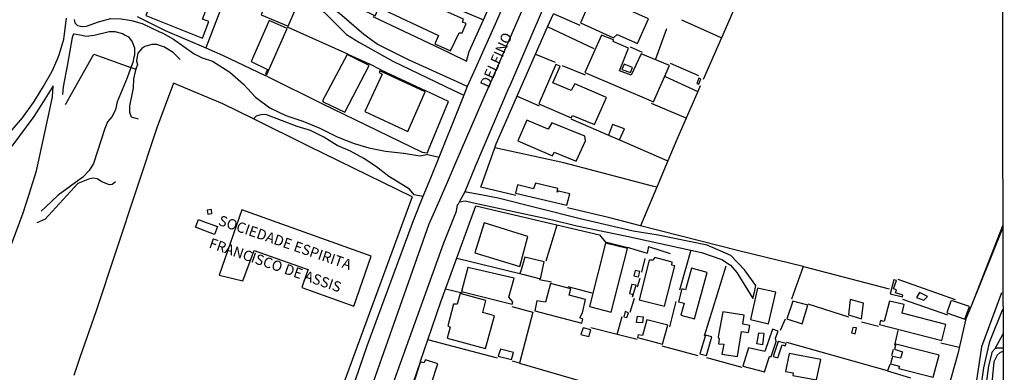
# Model space of a CAD drawing. Units: millimetres. Extents: x 178300 to 180721, y 1671502 to 1674279.
# Drawn here: x 180476 to 180714, y 1672876 to 1672962 of the extents above; entities that cross this region are included whole.
import ezdxf
from ezdxf.enums import TextEntityAlignment as Align

# ---------------------------------------------------------------- set-up
doc = ezdxf.new("R2010")
doc.units = ezdxf.units.MM
doc.header["$MEASUREMENT"] = 0
for name, color, linetype in [('V-CRUZAMENTO', 1, 'Continuous'), ('V-EDIFICACAO', 7, 'Continuous'), ('V-EDIFICACAO_IDENTIFICADA', 6, 'Continuous'), ('V-EIXO_DE_LOGRADOURO', 3, 'Continuous'), ('V-LOTE', 1, 'Continuous'), ('V-NOME_DOS_LOGRADOUROS', 7, 'Continuous'), ('V-QUADRA', 2, 'Continuous'), ('V-REFERENCIA', 20, 'Continuous'), ('V-TESTADA', 250, 'Continuous'), ('V-VALETA', 171, 'Continuous'), ('X-LIMITE_5000', 7, 'Continuous')]:
    doc.layers.add(name, color=color, linetype=linetype)

msp = doc.modelspace()

# ---------------------------------------------------------------- linework, layer by layer
at = {"layer": 'V-CRUZAMENTO'}
for points in [[(180594.71, 1672946.38), (180594.71, 1672946.38)], [(180582.2, 1672940.81), (180582.2, 1672940.81)], [(180590.62, 1672936.86), (180590.62, 1672936.86)]]:
    msp.add_lwpolyline(points, close=True, dxfattribs=at)
at = {"layer": 'V-EDIFICACAO'}
for points in [[(180509.78, 1672971.75), (180506.29, 1672962.92), (180520.01, 1672957.4), (180521.54, 1672961.47), (180520.01, 1672962.03), (180521.88, 1672966.95), (180509.78, 1672971.75)], [(180568.8, 1672968.82), (180568.88, 1672969.46), (180567.78, 1672969.92), (180567.27, 1672969.5), (180565.23, 1672970.35), (180564.76, 1672969.46), (180564.38, 1672969.37), (180561.71, 1672970.69), (180558.56, 1672964.45), (180561.83, 1672962.88), (180562.73, 1672964.83), (180577.2, 1672958.12), (180576.31, 1672956.08), (180580.13, 1672954.38), (180582.17, 1672958.71), (180582.94, 1672958.71), (180583.91, 1672960.96), (180582.98, 1672961.35), (180583.23, 1672962.07), (180577.25, 1672964.74), (180576.95, 1672965.34), (180568.8, 1672968.82)], [(180540.52, 1672967.25), (180539.5, 1672964.66), (180535.55, 1672966.36), (180534.19, 1672963.13), (180540.77, 1672960.37), (180543.32, 1672966.36), (180540.9, 1672967.42), (180540.52, 1672967.25)], [(180619.96, 1672965.76), (180618.99, 1672964.32), (180613.85, 1672966.23), (180611.64, 1672961.18), (180619.58, 1672957.53), (180620.47, 1672958.29), (180620.47, 1672958.29), (180625.44, 1672956.12), (180628.12, 1672962.15), (180619.96, 1672965.76), (180619.96, 1672965.76)], [(180536.19, 1672961.73), (180531.81, 1672951.75), (180535.76, 1672949.88), (180535.25, 1672948.86), (180535.59, 1672948.61), (180540.52, 1672959.78), (180536.19, 1672961.73)], [(180616.69, 1672958.16), (180612.66, 1672949.08), (180629.3, 1672941.98), (180633.21, 1672950.82), (180626.33, 1672953.66), (180623.91, 1672948.44), (180621.03, 1672949.54), (180623.28, 1672955.02), (180619.5, 1672956.63), (180619.62, 1672957.02), (180616.69, 1672958.16)], [(180555.04, 1672953.45), (180549.1, 1672942.28), (180549.22, 1672941.98), (180554.49, 1672939.52), (180560.39, 1672950.82), (180555.04, 1672953.45)], [(180563.02, 1672949.54), (180562.81, 1672949.08), (180563.53, 1672948.74), (180559.37, 1672939.69), (180569.77, 1672934.85), (180573.98, 1672944.45), (180563.02, 1672949.54)], [(180604.89, 1672946.57), (180606.67, 1672950.65), (180605.65, 1672951.03), (180601.49, 1672941.56), (180609.39, 1672938.16), (180609.65, 1672938.67), (180615, 1672936.51), (180617.88, 1672943.09), (180610.24, 1672946.4), (180609.35, 1672944.74), (180604.89, 1672946.57)], [(180622.17, 1672951.11), (180621.66, 1672949.88), (180623.7, 1672949.08), (180624.21, 1672950.31), (180622.17, 1672951.11)], [(180639.79, 1672946.44), (180640.3, 1672946.27), (180640.81, 1672947.59), (180640.3, 1672947.76), (180639.79, 1672946.44)], [(180603.79, 1672935.36), (180598.61, 1672937.53), (180596.44, 1672932.52), (180604.8, 1672928.95), (180605.23, 1672929.84), (180610.58, 1672927.59), (180612.83, 1672932.56), (180612.7, 1672933.66), (180604.68, 1672936.93), (180603.79, 1672935.36)], [(180600.73, 1672922.28), (180600.26, 1672920.88), (180596.36, 1672921.86), (180595.85, 1672919.9), (180608.33, 1672916.93), (180609.05, 1672919.73), (180606.25, 1672920.37), (180605.99, 1672920.12), (180606.12, 1672921.01), (180600.73, 1672922.28)], [(180588.24, 1672912.69), (180585.99, 1672905.42), (180596.91, 1672902.07), (180598.86, 1672909.33), (180588.24, 1672912.69)], [(180613.81, 1672892.43), (180619.07, 1672891.03), (180623.02, 1672906.49), (180617.71, 1672907.76), (180613.81, 1672892.43)], [(180596.93, 1672900.36), (180597.92, 1672900.12), (180601.94, 1672899.11), (180602.77, 1672903.23), (180598.13, 1672904.34), (180597.22, 1672901.32), (180596.93, 1672900.36)], [(180629.14, 1672903.6), (180628.24, 1672903.6), (180625.82, 1672894.05), (180631.94, 1672892.47), (180634.49, 1672902.24), (180633.72, 1672902.41), (180633.85, 1672903.17), (180629.64, 1672904.24), (180629.14, 1672903.6)], [(180584.34, 1672901.82), (180582.77, 1672896), (180595.08, 1672892.98), (180595.21, 1672893.54), (180594.27, 1672894.64), (180595.55, 1672899.27), (180584.34, 1672901.82)], [(180637.03, 1672896.42), (180636.14, 1672896.64), (180635.38, 1672893.54), (180636.74, 1672893.2), (180635.93, 1672890.31), (180639.28, 1672889.42), (180642.34, 1672900.67), (180638.52, 1672901.65), (180637.03, 1672896.42)], [(180624.85, 1672901.09), (180624.55, 1672899.86), (180625.65, 1672899.57), (180625.99, 1672900.84), (180624.85, 1672901.09)], [(180686.63, 1672895.49), (180689.68, 1672894.72), (180689.73, 1672895.11), (180687.94, 1672895.7), (180688.16, 1672896.42), (180687.43, 1672896.68), (180688.16, 1672898.72), (180687.56, 1672898.84), (180686.63, 1672895.49)], [(180608.84, 1672895.11), (180609.26, 1672896.64), (180604.38, 1672897.95), (180603.11, 1672893.41), (180601.07, 1672893.79), (180600.52, 1672891.37), (180611.94, 1672888.36), (180612.19, 1672889.33), (180611.47, 1672889.67), (180612.07, 1672890.86), (180612.79, 1672894.09), (180608.84, 1672895.11)], [(180623.45, 1672895.53), (180624.21, 1672895.36), (180624.25, 1672894.77), (180625.1, 1672897.53), (180624.08, 1672897.74), (180623.45, 1672895.53)], [(180654.53, 1672896.85), (180652.79, 1672889.25), (180657.16, 1672888.19), (180658.99, 1672895.91), (180654.53, 1672896.85)], [(180582.47, 1672895.53), (180581.71, 1672892.98), (180580.81, 1672892.98), (180579.46, 1672887.72), (180580.01, 1672887.42), (180579.29, 1672884.7), (180588.63, 1672882.2), (180590.75, 1672890.14), (180587.95, 1672890.95), (180588.67, 1672893.83), (180582.47, 1672895.53)], [(180676.99, 1672894.09), (180676.56, 1672890.39), (180679.71, 1672889.37), (180680.17, 1672893.24), (180676.99, 1672894.09)], [(180693.04, 1672894.6), (180694.78, 1672893.96), (180695.67, 1672894.81), (180693.8, 1672895.79), (180693.04, 1672894.6)], [(180663.06, 1672893.71), (180661.58, 1672889.37), (180665.31, 1672888.19), (180666.71, 1672892.69), (180663.06, 1672893.71)], [(180689.6, 1672890.78), (180690.07, 1672892.86), (180686.5, 1672893.71), (180685.18, 1672888.78), (180684.29, 1672888.99), (180684.04, 1672888.06), (180699.15, 1672884.15), (180700.17, 1672888.02), (180689.6, 1672890.78)], [(180701.79, 1672893.75), (180701.36, 1672893.66), (180700.39, 1672890.9), (180704.76, 1672889.33), (180705.86, 1672892.39), (180701.79, 1672893.75)], [(180622.47, 1672891.2), (180622.09, 1672889.93), (180622.85, 1672889.76), (180623.23, 1672890.86), (180622.47, 1672891.2)], [(180646.08, 1672891.12), (180644.97, 1672885.04), (180645.23, 1672884.45), (180645.02, 1672883.35), (180646.33, 1672883.26), (180645.86, 1672880.84), (180649.69, 1672880.29), (180650.66, 1672886.32), (180652.32, 1672886.06), (180652.62, 1672887.76), (180650.92, 1672888.1), (180651.3, 1672890.31), (180646.08, 1672891.12)], [(180612.24, 1672887.25), (180611.73, 1672885.6), (180613.64, 1672885.09), (180614.1, 1672886.78), (180612.24, 1672887.25)], [(180627.69, 1672889.16), (180626.67, 1672885.34), (180625.61, 1672885.51), (180625.4, 1672884.87), (180631.51, 1672883.3), (180632.74, 1672887.85), (180627.69, 1672889.16)], [(180656.27, 1672881.52), (180652.32, 1672882.41), (180650.96, 1672877.91), (180656.18, 1672876.55), (180657.41, 1672880.25), (180657.8, 1672880.25), (180659.07, 1672883.94), (180658.9, 1672884.7), (180659.54, 1672886.4), (180658.14, 1672886.87), (180656.27, 1672881.52)], [(180677.58, 1672887.34), (180677.29, 1672885.98), (180678.14, 1672885.77), (180678.52, 1672887.21), (180677.58, 1672887.34)], [(180641.92, 1672885.43), (180640.51, 1672880.92), (180642.17, 1672880.54), (180643.44, 1672885.04), (180641.92, 1672885.43)], [(180592.19, 1672882.07), (180591.68, 1672880.33), (180594.91, 1672879.52), (180595.34, 1672881.26), (180592.19, 1672882.07)], [(180658.31, 1672880.29), (180659.45, 1672879.99), (180660.47, 1672883.09), (180661.24, 1672882.84), (180661.45, 1672883.39), (180659.54, 1672883.94), (180658.31, 1672880.29)], [(180688.07, 1672883.26), (180687.73, 1672882.03), (180689.64, 1672881.43), (180689.13, 1672879.86), (180687.26, 1672880.25), (180686.76, 1672878.46), (180688.88, 1672877.95), (180688.75, 1672877.36), (180697.07, 1672875.28), (180698.52, 1672880.59), (180688.07, 1672883.26)], [(180662.21, 1672881.01), (180661.32, 1672876.68), (180663.15, 1672876.3), (180663.1, 1672875.7), (180668.84, 1672874.6), (180669.86, 1672879.52), (180662.21, 1672881.01)], [(180573.04, 1672878.89), (180572.66, 1672878.55), (180571.13, 1672873.75), (180577.67, 1672872.09), (180577.88, 1672873.03), (180575.51, 1672873.79), (180577.04, 1672878.46), (180574.06, 1672879.48), (180573.68, 1672878.76), (180573.04, 1672878.89)]]:
    msp.add_lwpolyline(points, close=True, dxfattribs=at)
at = {"layer": 'V-EDIFICACAO_IDENTIFICADA'}
msp.add_lwpolyline([(180524.06, 1672900), (180529.76, 1672898.65), (180532.52, 1672906), (180544.61, 1672901.7), (180545.63, 1672901.34), (180545.63, 1672901.34), (180545.25, 1672900.28), (180544.08, 1672896.99), (180556.71, 1672892.47), (180560.88, 1672904.58), (180529.52, 1672915.81), (180524.06, 1672900)], close=True, dxfattribs=at)
at = {"layer": 'V-EIXO_DE_LOGRADOURO'}
for points in [[(180590.52, 1672948.24), (180613.29, 1673000.68), (180643.08, 1673067.31), (180652.78, 1673089.4), (180662.83, 1673111.61), (180672.41, 1673133.94), (180678.78, 1673150.01)], [(180587.98, 1672942.38), (180590.52, 1672948.24)], [(180586.43, 1672938.83), (180587.98, 1672942.38)], [(180581.51, 1672927.5), (180586.43, 1672938.83)], [(180579.12, 1672922), (180581.51, 1672927.5)], [(180578.25, 1672919.98), (180579.12, 1672922)], [(180516.58, 1672746.89), (180526.55, 1672774.23), (180550.46, 1672842.98), (180574.97, 1672912.43), (180577.49, 1672918.22)], [(180577.49, 1672918.22), (180578.25, 1672919.98)], [(180706.44, 1672861.14), (180707.89, 1672867.2), (180709.36, 1672877.54), (180710.83, 1672883.89), (180714, 1672891.77)]]:
    msp.add_lwpolyline(points, dxfattribs=at)
at = {"layer": 'V-LOTE'}
for points in [[(180588.07, 1672961.89), (180592.06, 1672970.92)], [(180525.22, 1672966.69), (180520.8, 1672955.06)], [(180574.05, 1672967.84), (180588.07, 1672961.89)], [(180604.13, 1672961.25), (180605.04, 1672963.3)], [(180611.51, 1672960.54), (180605.04, 1672963.3)], [(180648.94, 1672964.69), (180645.79, 1672957.55)], [(180504.16, 1672962.71), (180510.92, 1672959.33), (180520.8, 1672955.06)], [(180561.32, 1672962.66), (180576.3, 1672955.59)], [(180584.66, 1672954.19), (180588.07, 1672961.89)], [(180603.65, 1672960.16), (180604.13, 1672961.25)], [(180636.1, 1672961.89), (180644.56, 1672958.11), (180645.79, 1672957.55)], [(180555.22, 1672953.54), (180540.6, 1672960.14)], [(180591.15, 1672931.81), (180603.65, 1672960.16)], [(180614.94, 1672954.82), (180603.65, 1672960.16)], [(180629.86, 1672952.45), (180632.5, 1672959.74)], [(180645.79, 1672957.55), (180641.32, 1672947.41)], [(180520.8, 1672955.06), (180524.82, 1672953.33), (180535.21, 1672948.36)], [(180579.9, 1672953.89), (180583.96, 1672951.89)], [(180583.96, 1672951.89), (180584.66, 1672954.19)], [(180626.6, 1672953.93), (180623.75, 1672955.29)], [(180486.83, 1672941.34), (180493.64, 1672953.55)], [(180493.64, 1672953.55), (180502.67, 1672950.32)], [(180600.73, 1672953.53), (180605.46, 1672951.65)], [(180640.25, 1672948.27), (180633.41, 1672951.27)], [(180502.67, 1672950.32), (180502.93, 1672950.23)], [(180502.93, 1672950.23), (180503.13, 1672950.16)], [(180503.13, 1672950.16), (180503.88, 1672949.89)], [(180563.24, 1672949.78), (180560.36, 1672951.23)], [(180607.19, 1672950.83), (180612.77, 1672948.54)], [(180512.98, 1672946.52), (180508.92, 1672935.69), (180494.16, 1672891.09), (180490.31, 1672880), (180488.86, 1672875.64)], [(180512.98, 1672946.52), (180512.95, 1672946.53)], [(180524.91, 1672941.56), (180512.98, 1672946.52)], [(180535.79, 1672948.12), (180549.11, 1672941.51)], [(180632.11, 1672948.17), (180640.03, 1672944.5)], [(180574.52, 1672929.67), (180574.8, 1672930.36), (180579.59, 1672942.08), (180574.17, 1672944.69)], [(180640.03, 1672944.5), (180637.22, 1672938.05)], [(180640.64, 1672945.89), (180640.03, 1672944.5)], [(180596.25, 1672943.37), (180601.57, 1672941.02)], [(180486.82, 1672941.32), (180486.83, 1672941.34)], [(180532.34, 1672937.86), (180524.91, 1672941.56)], [(180637.22, 1672938.05), (180628.79, 1672941.64)], [(180545.83, 1672931.14), (180532.34, 1672937.86)], [(180554.29, 1672939.03), (180573.23, 1672929.84), (180574.52, 1672929.67)], [(180609.24, 1672937.85), (180618.36, 1672933.91)], [(180637.22, 1672938.05), (180634.95, 1672932.84), (180632.78, 1672927.69)], [(180621.03, 1672932.76), (180622.27, 1672935.49), (180619.39, 1672936.49), (180618.36, 1672933.91)], [(180618.36, 1672933.91), (180621.03, 1672932.76)], [(180621.03, 1672932.76), (180631.77, 1672928.12), (180632.78, 1672927.69)], [(180570.79, 1672919.01), (180545.83, 1672931.14)], [(180587.42, 1672921.34), (180590.82, 1672930.89)], [(180590.82, 1672930.89), (180591.15, 1672931.81)], [(180630.09, 1672921.29), (180629.07, 1672921.56), (180607.54, 1672927.18), (180590.82, 1672930.89)], [(180632.78, 1672927.69), (180630.09, 1672921.29)], [(180595.91, 1672919.34), (180587.42, 1672921.34)], [(180630.09, 1672921.29), (180626.17, 1672911.97)], [(180570.79, 1672919.01), (180548.55, 1672858.31)], [(180521.17, 1672915.73), (180521.34, 1672914.81), (180522.25, 1672914.93), (180522.16, 1672915.87), (180521.17, 1672915.73)], [(180577.76, 1672893.53), (180586.22, 1672916.76), (180616.24, 1672909.77), (180617.56, 1672908.07)], [(180626.17, 1672911.97), (180618.76, 1672913.87), (180608.45, 1672916.28)], [(180519.03, 1672913.45), (180520.03, 1672913.09), (180523.63, 1672911.81), (180522.89, 1672909.87), (180518.31, 1672911.66), (180518.63, 1672912.45), (180519.03, 1672913.45)], [(180605.89, 1672912.12), (180603.2, 1672903.39)], [(180649.96, 1672905.87), (180626.17, 1672911.97)], [(180713.97, 1672912.09), (180706.3, 1672892.51)], [(180713.97, 1672911.55), (180713.97, 1672911.54)], [(180623.26, 1672906.66), (180624.74, 1672906.22), (180627.75, 1672905.31)], [(180628.13, 1672906.9), (180627.75, 1672905.31)], [(180628.13, 1672906.9), (180633.36, 1672905.26)], [(180638.32, 1672906.08), (180635.59, 1672896.33)], [(180596.92, 1672900.32), (180581.61, 1672904.03)], [(180626.48, 1672900.7), (180627.3, 1672904)], [(180665.55, 1672902.12), (180649.96, 1672905.87)], [(180646.81, 1672902.21), (180641.61, 1672885.23)], [(180665.55, 1672902.12), (180662.76, 1672894.19)], [(180665.62, 1672902.1), (180665.55, 1672902.12)], [(180665.62, 1672902.1), (180686.45, 1672896.7)], [(180604.59, 1672898.31), (180601.71, 1672898.9)], [(180625.4, 1672897.18), (180626.04, 1672899.23)], [(180688.54, 1672899), (180702.4, 1672894.06)], [(180578.92, 1672896.69), (180582.94, 1672895.7)], [(180614.4, 1672895.6), (180608.61, 1672897.13)], [(180623.66, 1672891.06), (180624.72, 1672894.41)], [(180689.62, 1672894.18), (180700.52, 1672890.36)], [(180574.59, 1672884.33), (180577.76, 1672893.53)], [(180594.99, 1672892.4), (180600.06, 1672891)], [(180634.74, 1672893.63), (180633.21, 1672887.46)], [(180666.73, 1672893.02), (180676.6, 1672889.9)], [(180600.06, 1672891), (180596.81, 1672878.66)], [(180620.49, 1672885.65), (180621.69, 1672890)], [(180625.44, 1672890.05), (180626.83, 1672889.93), (180626.67, 1672888.4), (180625.16, 1672888.52), (180625.44, 1672890.05)], [(180661.19, 1672889.31), (180659.99, 1672886.55)], [(180704.98, 1672889.4), (180703.07, 1672880.94)], [(180620.49, 1672885.65), (180614.14, 1672887.26)], [(180679.74, 1672888.67), (180683.8, 1672887.67)], [(180625.33, 1672884.43), (180620.49, 1672885.65)], [(180654.86, 1672886.05), (180655.85, 1672885.9), (180656.05, 1672885.87), (180655.7, 1672883.11), (180654.38, 1672883.35), (180654.67, 1672884.99), (180654.86, 1672886.05)], [(180688.54, 1672886.58), (180687.69, 1672883.06)], [(180572.8, 1672879.12), (180574.59, 1672884.33)], [(180591.49, 1672879.84), (180574.59, 1672884.33)], [(180640.16, 1672880.43), (180631.41, 1672882.78)], [(180685.98, 1672876.84), (180661.63, 1672883.66)], [(180703.41, 1672882.46), (180698.97, 1672883.52)], [(180650.8, 1672877.65), (180642.25, 1672879.95)], [(180687.37, 1672881.95), (180686.96, 1672880.42)], [(180703.07, 1672880.94), (180700.71, 1672872.59)], [(180596.81, 1672878.66), (180595.14, 1672879.14)], [(180596.81, 1672878.66), (180629.41, 1672869.18)], [(180686.54, 1672878.36), (180685.98, 1672876.84)], [(180685.98, 1672876.84), (180691.56, 1672875.07)]]:
    msp.add_lwpolyline(points, dxfattribs=at)
at = {"layer": 'V-QUADRA'}
for points in [[(180608.64, 1673001.4), (180591.28, 1672961.57), (180586.15, 1672950.18), (180584.15, 1672945.73), (180583.32, 1672943.59), (180582.2, 1672940.81), (180577.25, 1672928.53), (180575.24, 1672923.54), (180573.43, 1672919.04), (180571.05, 1672913.14), (180559.85, 1672882.82), (180539.12, 1672822.5), (180528.29, 1672792.26), (180517.75, 1672762.23), (180512.43, 1672747.39), (180512.13, 1672746.56), (180511.56, 1672745.59), (180510.72, 1672744.84), (180509.83, 1672744.31), (180509.1, 1672744.17), (180508.14, 1672744.46), (180492.21, 1672749.33), (180399.1, 1672780.89)], [(180564.38, 1672868.6), (180578.49, 1672907.83), (180581.57, 1672915.49), (180581.78, 1672917), (180582.02, 1672917.32), (180582.32, 1672917.73), (180583.66, 1672920.29), (180586.18, 1672926.38), (180588.01, 1672930.79), (180590.62, 1672936.86), (180594.12, 1672945.02), (180594.71, 1672946.38), (180611.56, 1672985.55)], [(180713.62, 1672895.74), (180708.81, 1672882.58), (180706.2, 1672865.24)], [(180712.08, 1672882.19), (180714.01, 1672885.76)], [(180710.01, 1672873.77), (180710.6, 1672877.98), (180711.43, 1672881.52), (180712.08, 1672882.19)]]:
    msp.add_lwpolyline(points, dxfattribs=at)
at = {"layer": 'V-REFERENCIA'}
for points in [[(180544.99, 1672968.58), (180544.36, 1672966.61), (180549.61, 1672963.67), (180554.88, 1672958.29), (180558.06, 1672956.37), (180566.12, 1672951.88), (180580.74, 1672944.84)], [(180581.73, 1672946.83), (180569.96, 1672952.2), (180562.35, 1672955.99), (180559.12, 1672958.3), (180553.21, 1672963.44), (180550.48, 1672965.34), (180545.57, 1672968.24), (180544.99, 1672968.58)], [(180486.5, 1672957.87), (180487.03, 1672962.26)], [(180488.94, 1672961.95), (180489.06, 1672961.19), (180489.71, 1672960.51), (180490.82, 1672960.25), (180490.93, 1672960.26)], [(180490.93, 1672960.26), (180491.91, 1672960.34), (180494.82, 1672961.37), (180497.76, 1672962.19), (180500.31, 1672962.1), (180502.3, 1672961.8)], [(180502.3, 1672961.8), (180502.84, 1672961.72), (180505.37, 1672960.99), (180509.46, 1672959.09)], [(180488.54, 1672957.61), (180488.64, 1672958.14), (180488.93, 1672958.46), (180490.73, 1672958.15)], [(180490.73, 1672958.15), (180491.83, 1672957.96), (180493.75, 1672958.14), (180497.4, 1672959.02), (180498.75, 1672959.06), (180500.65, 1672958.58), (180501.3, 1672958.2)], [(180509.46, 1672959.09), (180510.43, 1672958.64), (180512.96, 1672957.2), (180518.02, 1672953.65), (180519.9, 1672952.68), (180522.4, 1672951.86), (180526.66, 1672949.22), (180529.98, 1672946.25), (180532.86, 1672943.14), (180536.35, 1672940.55), (180540.2, 1672938.7), (180544.34, 1672937.29), (180548.48, 1672935.59), (180552.62, 1672933.5), (180556.76, 1672931.91), (180560.28, 1672930.85), (180564.39, 1672930.06), (180568.71, 1672929.59), (180568.76, 1672929.58)], [(180484.75, 1672952.16), (180485.27, 1672953.37), (180486.42, 1672957.19), (180486.5, 1672957.87)], [(180487.36, 1672951.16), (180488.54, 1672957.61)], [(180501.3, 1672958.2), (180502.1, 1672957.73), (180502.97, 1672956.57), (180503.5, 1672955.09), (180503.51, 1672953.34), (180503.39, 1672952.82)], [(180508.39, 1672955.92), (180507.72, 1672955.94), (180506.02, 1672955.44), (180505.34, 1672954.97), (180504.34, 1672953.82), (180504.13, 1672952.5)], [(180510.09, 1672955.51), (180508.93, 1672955.91), (180508.39, 1672955.92)], [(180514.6, 1672952.29), (180512.92, 1672953.94), (180510.66, 1672955.32), (180510.09, 1672955.51)], [(180479.59, 1672942.73), (180481.43, 1672945.61), (180483.57, 1672949.43), (180484.75, 1672952.16)], [(180503.39, 1672952.82), (180503.1, 1672951.5), (180502.67, 1672950.32)], [(180504.13, 1672952.5), (180504.05, 1672951.97), (180504.29, 1672951.06), (180503.88, 1672949.89)], [(180502.67, 1672950.32), (180501.75, 1672947.8), (180499.32, 1672942.03), (180498.91, 1672940.18), (180498.1, 1672938.42), (180496.95, 1672937.14), (180496.33, 1672935.57), (180493.58, 1672927.03), (180492.54, 1672925.34), (180491.03, 1672923.77), (180485.02, 1672919.41), (180481.86, 1672916.41)], [(180486.14, 1672943.76), (180486.34, 1672945.61), (180487.36, 1672951.16)], [(180503.88, 1672949.89), (180503.7, 1672949.39), (180503.32, 1672947.6), (180503.17, 1672945.31), (180502.35, 1672941.02), (180502.32, 1672939.46), (180502.76, 1672938.37), (180504.4, 1672937.87)], [(180584.15, 1672945.73), (180581.73, 1672946.83)], [(180482.99, 1672940.14), (180483.66, 1672943.23), (180483.81, 1672945.9), (180480.96, 1672941.32)], [(180580.74, 1672944.84), (180583.32, 1672943.59)], [(180461.22, 1672925.87), (180461.88, 1672928.25), (180464.2, 1672928.63), (180467.78, 1672929.92), (180470.57, 1672931.71), (180473.39, 1672934.65), (180476.41, 1672938.15), (180479.05, 1672941.88), (180479.59, 1672942.73)], [(180480.96, 1672941.32), (180479.17, 1672938.44), (180473.8, 1672931.24), (180469.57, 1672926.98), (180464.67, 1672924.28), (180461.85, 1672923.87), (180460.71, 1672923.93)], [(180477.59, 1672918.35), (180479.78, 1672925.27), (180482.99, 1672940.14)], [(180566.38, 1672923.14), (180565.16, 1672923.89), (180562.19, 1672926.21), (180559.08, 1672928.3), (180555.91, 1672930.03), (180552.65, 1672931.41), (180549.42, 1672933.41), (180546.19, 1672935.08), (180542.96, 1672935.99), (180535.39, 1672938.91), (180534.18, 1672938.85), (180533.03, 1672938.5), (180532.34, 1672937.86)], [(180568.76, 1672929.58), (180572.67, 1672928.94), (180574.31, 1672929.24)], [(180577.25, 1672928.53), (180574.31, 1672929.24)], [(180498.9, 1672922.59), (180498.11, 1672921.98), (180497.44, 1672921.92), (180495.61, 1672922.62), (180494.49, 1672923.35), (180493.61, 1672923.53), (180492.59, 1672923.33), (180489.8, 1672922.21), (180481.79, 1672913.48), (180481.72, 1672913.45)], [(180571.29, 1672919.47), (180570.18, 1672920.8), (180566.38, 1672923.14)], [(180587.07, 1672919.51), (180583.93, 1672920.11), (180583.66, 1672920.29)], [(180475.73, 1672912.9), (180476.55, 1672915.08), (180477.59, 1672918.35)], [(180573.43, 1672919.04), (180571.29, 1672919.47)], [(180582.32, 1672917.73), (180583.68, 1672918), (180586.06, 1672917.48)], [(180653.75, 1672895.86), (180654.14, 1672897.47), (180651.39, 1672901.28), (180648.06, 1672904.79), (180642.35, 1672907.27), (180630.43, 1672909.69), (180624.35, 1672910.66), (180611.53, 1672913.62), (180591.64, 1672918.63), (180587.07, 1672919.51)], [(180480.99, 1672915.58), (180480.94, 1672915.53)], [(180481.86, 1672916.41), (180480.99, 1672915.58)], [(180586.06, 1672917.48), (180604.86, 1672913.37), (180610.7, 1672911.95), (180622.86, 1672909.47), (180638.32, 1672906.08)], [(180481.72, 1672913.45), (180479.89, 1672912.68)], [(180462.34, 1672873.84), (180462.36, 1672873.89), (180463.18, 1672877.57), (180466, 1672888.33), (180467.82, 1672893.71), (180472.55, 1672904.41), (180475.73, 1672912.9)], [(180638.32, 1672906.08), (180640.92, 1672905.51), (180645.85, 1672903.82), (180647.97, 1672902.4), (180649.51, 1672900.64), (180653.38, 1672894.32), (180653.75, 1672895.86)], [(180712.08, 1672882.19), (180712.59, 1672882.37), (180714.02, 1672882.37)]]:
    msp.add_lwpolyline(points, dxfattribs=at)
at = {"layer": 'V-TESTADA'}
for points in [[(180588.07, 1672961.89), (180592.06, 1672970.92)], [(180604.13, 1672961.25), (180605.04, 1672963.3)], [(180561.32, 1672962.66), (180576.3, 1672955.59)], [(180584.66, 1672954.19), (180588.07, 1672961.89)], [(180603.65, 1672960.16), (180604.13, 1672961.25)], [(180555.22, 1672953.54), (180540.6, 1672960.14)], [(180591.15, 1672931.81), (180603.65, 1672960.16)], [(180576.3, 1672955.59), (180579.9, 1672953.89)], [(180579.9, 1672953.89), (180583.96, 1672951.89)], [(180583.96, 1672951.89), (180584.66, 1672954.19)], [(180486.83, 1672941.34), (180493.64, 1672953.55)], [(180493.64, 1672953.55), (180502.67, 1672950.32)], [(180555.22, 1672953.54), (180560.36, 1672951.23)], [(180502.67, 1672950.32), (180502.93, 1672950.23)], [(180502.93, 1672950.23), (180503.13, 1672950.16)], [(180503.13, 1672950.16), (180503.88, 1672949.89)], [(180563.24, 1672949.78), (180560.36, 1672951.23)], [(180563.24, 1672949.78), (180574.17, 1672944.69)], [(180512.98, 1672946.52), (180512.95, 1672946.53)], [(180524.91, 1672941.56), (180512.98, 1672946.52)], [(180535.79, 1672948.12), (180535.21, 1672948.36)], [(180574.52, 1672929.67), (180574.8, 1672930.36), (180579.59, 1672942.08), (180574.17, 1672944.69)], [(180486.82, 1672941.32), (180486.83, 1672941.34)], [(180532.34, 1672937.86), (180524.91, 1672941.56)], [(180549.11, 1672941.51), (180554.29, 1672939.03)], [(180545.83, 1672931.14), (180532.34, 1672937.86)], [(180570.79, 1672919.01), (180545.83, 1672931.14)], [(180587.42, 1672921.34), (180590.82, 1672930.89)], [(180590.82, 1672930.89), (180591.15, 1672931.81)], [(180595.91, 1672919.34), (180587.42, 1672921.34)], [(180570.79, 1672919.01), (180548.55, 1672858.31)], [(180577.76, 1672893.53), (180586.22, 1672916.76), (180616.24, 1672909.77), (180617.56, 1672908.07)], [(180626.17, 1672911.97), (180618.76, 1672913.87), (180608.45, 1672916.28)], [(180649.96, 1672905.87), (180626.17, 1672911.97)], [(180713.97, 1672911.55), (180706.3, 1672892.51)], [(180617.56, 1672908.07), (180622.74, 1672906.76), (180623.26, 1672906.66)], [(180623.26, 1672906.66), (180624.74, 1672906.22), (180627.75, 1672905.31)], [(180628.13, 1672906.9), (180633.36, 1672905.26)], [(180665.55, 1672902.12), (180649.96, 1672905.87)], [(180665.62, 1672902.1), (180665.55, 1672902.12)], [(180574.59, 1672884.33), (180577.76, 1672893.53)], [(180706.3, 1672892.51), (180704.98, 1672889.4)], [(180704.98, 1672889.4), (180703.07, 1672880.94)], [(180572.8, 1672879.12), (180574.59, 1672884.33)], [(180703.07, 1672880.94), (180700.71, 1672872.59)], [(180572.8, 1672879.12), (180563.93, 1672853.31)]]:
    msp.add_lwpolyline(points, dxfattribs=at)
at = {"layer": 'V-VALETA'}
msp.add_lwpolyline([(180714.02, 1672881.49), (180713.33, 1672881.26), (180712.55, 1672880.61), (180711.78, 1672878.95), (180710.89, 1672869.65)], dxfattribs=at)
at = {"layer": 'X-LIMITE_5000'}
msp.add_lwpolyline([(180713.63, 1673109.36), (180713.99, 1672896.75), (180714.01, 1672888.24), (180714.02, 1672882.37), (180714.02, 1672881.49), (180714.07, 1672857.12), (180714.08, 1672850.71), (180714.12, 1672823.51), (180714.14, 1672815.27), (180714.14, 1672811.18), (180714.15, 1672805.33), (180714.18, 1672793.13), (180714.18, 1672789.39), (180714.21, 1672776.07), (180714.21, 1672772.36), (180714.23, 1672762.3), (180714.24, 1672758.3), (180714.29, 1672728.11), (180714.31, 1672716.94), (180714.32, 1672707.44)], dxfattribs=at)

# ---------------------------------------------------------------- texts
at = {"layer": 'V-NOME_DOS_LOGRADOUROS'}
for s, rotation, p in [('DELFINO', 66, (180590.14, 1672944.9)), ('SOCIEDADE ESPIRITA', 341, (180523.39, 1672911.48)), ('FRANCISCO DE ASSIS', 341, (180521.12, 1672905.97))]:
    msp.add_text(s, height=2.5, rotation=rotation, dxfattribs=at).set_placement(p, align=Align.BOTTOM_LEFT)

doc.saveas('drawing.dxf')
